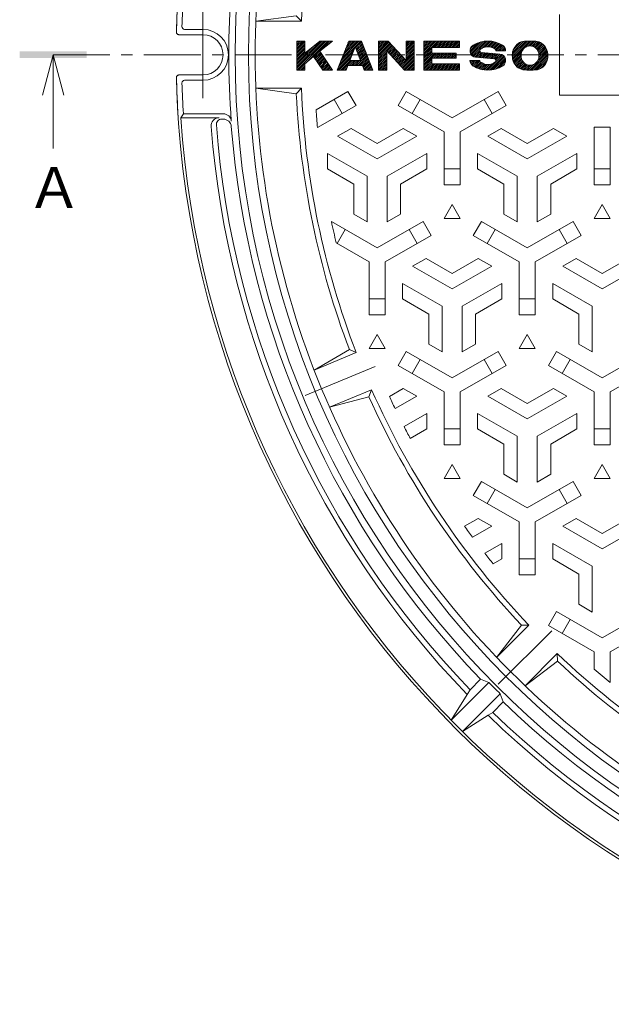
# Model space of a CAD drawing. Units: millimetres. Extents: x -856 to 950, y -679 to 677.
# Drawn here: x -856 to -635, y -69 to 298 of the extents above; entities that cross this region are included whole.
import ezdxf

# ---------------------------------------------------------------- set-up
doc = ezdxf.new("R2010")
doc.units = ezdxf.units.MM
doc.header["$LTSCALE"] = 5
doc.linetypes.add('JWW_CENTER1', pattern=[6.773333, 4.233333, -0.846667, 0.846667, -0.846667])
doc.linetypes.add('JWW_CENTER2', pattern=[13.546667, 11.006667, -0.846667, 0.846667, -0.846667])
for name, color, linetype in [('E-1', 7, 'Continuous'), ('E-2', 7, 'Continuous'), ('E-5', 7, 'Continuous')]:
    doc.layers.add(name, color=color, linetype=linetype)
doc.styles.add('ＭＳ ゴシック', font='txt', dxfattribs={"height": 1})

msp = doc.modelspace()

# ---------------------------------------------------------------- linework, layer by layer
at = {"layer": 'E-1', "color": 2, "linetype": 'JWW_CENTER2', "lineweight": 9}
msp.add_line((-787.84, 269.03), (-787.84, 301.42), dxfattribs=at)
at = {"layer": 'E-1', "color": 2, "linetype": 'Continuous', "lineweight": 9}
for p, q in [((-787.84, 294.73), (-794.69, 294.73)), ((-787.84, 292.73), (-796.76, 292.73)), ((-796.76, 277.73), (-787.84, 277.73)), ((-794.69, 275.73), (-787.84, 275.73)), ((-795.16, 263.23), (-796.06, 261.73)), ((-781.81, 261.73), (-796.06, 261.73)), ((-780.27, 263.23), (-795.16, 263.23)), ((-780.26, 261.23), (-780.84, 261.23)), ((-688.17, 48.38), (-684.28, 52.27)), ((-681.2, 51.11), (-684.28, 52.27)), ((-695.27, 37.04), (-681.2, 51.11)), ((-688.17, 48.38), (-689.24, 46.61)), ((-689.24, 46.61), (-695.27, 37.04)), ((-676.96, 46.87), (-691.03, 32.8)), ((-676.96, 46.87), (-675.8, 43.79)), ((-679.69, 39.9), (-675.8, 43.79)), ((-681.46, 38.83), (-691.03, 32.8)), ((-679.69, 39.9), (-681.46, 38.83))]:
    msp.add_line(p, q, dxfattribs=at)
for centre, radius, start, end in [((-442.84, 285.23), 355, 93.7956, 178.6257), ((-442.84, 285.23), 333, 0, 180), ((-442.84, 285.23), 328, 0, 180), ((-442.84, 285.23), 355, 176.2044, 178.6257), ((-442.84, 285.23), 335.35, 175.7627, 184.2373), ((-442.84, 285.23), 353, 176.4268, 178.2906), ((-794.69, 295.73), 1, 178.2906, 270), ((-787.84, 285.23), 9.5, 270, 90), ((-796.73, 293.72), 1.01, 178.7056, 193.6202), ((-796.72, 293.72), 1.03, 193.5427, 208.2511), ((-796.77, 293.69), 0.962, 208.1862, 223.8234), ((-796.78, 293.68), 0.951, 224.0669, 239.7653), ((-796.76, 293.73), 1, 239.6942, 254.6275), ((-796.76, 293.7), 0.973, 254.5501, 269.9036), ((-787.84, 285.23), 7.5, 270, 90), ((-442.84, 285.23), 333, 180, 0), ((-442.84, 285.23), 328, 180, 0), ((-796.73, 276.73), 1.01, 166.3799, 181.2924), ((-442.84, 285.23), 355, 181.3743, 266.2044), ((-442.84, 285.23), 355, 181.3743, 183.7956), ((-796.72, 276.73), 1.03, 151.7493, 166.4574), ((-796.77, 276.76), 0.962, 136.1756, 151.8142), ((-796.78, 276.77), 0.951, 120.2345, 135.932), ((-796.76, 276.73), 1, 105.3727, 120.3057), ((-796.76, 276.75), 0.973, 90.0964, 105.4501), ((-794.69, 274.73), 1, 90, 181.7094), ((-442.84, 285.23), 353, 181.7094, 183.5732), ((-442.84, 285.23), 354, 183.8063, 266.1937), ((-781.81, 258.73), 3, 90, 184.4702), ((-780.84, 259.23), 2, 90, 184.3987), ((-780.27, 260.23), 3, 4.2373, 90), ((-780.26, 258.23), 3, 4.575, 90), ((-442.84, 285.23), 343, 184.4702, 224.0812), ((-442.84, 285.23), 341, 184.3987, 223.9918), ((-442.84, 285.23), 335.5, 184.575, 223.9753), ((-442.84, 285.23), 334.1, 224.4855, 225.5145), ((-442.84, 285.23), 335.5, 226.0247, 265.425), ((-442.84, 285.23), 343, 225.9188, 265.5298), ((-442.84, 285.23), 341, 226.0082, 265.6013)]:
    msp.add_arc(centre, radius, start, end, dxfattribs=at)
at = {"layer": 'E-2', "color": 3, "linetype": 'Continuous', "lineweight": 9}
for p, q in [((-768.1, 297.73), (-753, 299.73)), ((-751.09, 297.73), (-768.1, 297.73)), ((-753, 299.73), (-751.09, 297.73)), ((-654.84, 300.23), (-654.84, 270.23)), ((-751.09, 272.73), (-768.1, 272.73)), ((-768.1, 272.73), (-753, 270.73)), ((-753, 270.73), (-751.09, 272.73)), ((-654.84, 270.23), (-598.84, 270.23)), ((-746.36, 167.63), (-733.21, 175.24)), ((-730.65, 174.13), (-746.36, 167.63)), ((-724.91, 160.27), (-740.62, 153.77)), ((-725.94, 157.68), (-740.62, 153.77)), ((-678.25, 60.43), (-669.01, 72.49)), ((-666.22, 72.45), (-678.25, 60.43)), ((-655.62, 61.85), (-667.64, 49.82)), ((-655.58, 59.06), (-667.64, 49.82))]:
    msp.add_line(p, q, dxfattribs=at)
at = {"layer": 'E-2', "color": 7, "linetype": 'Continuous', "lineweight": 9}
for p, q in [((-752.83, 279.49), (-752.83, 290.37)), ((-752.83, 290.37), (-749.81, 290.37)), ((-744.29, 290.37), (-749.81, 285.82)), ((-749.81, 290.37), (-749.81, 285.82)), ((-744.29, 290.37), (-739.53, 290.37)), ((-744.2, 286.53), (-739.53, 290.37)), ((-733.47, 290.37), (-737.71, 279.49)), ((-733.47, 290.37), (-728.64, 290.37)), ((-728.64, 290.37), (-724.4, 279.49)), ((-722.31, 290.37), (-718.68, 290.37)), ((-722.31, 279.49), (-722.31, 290.37)), ((-718.68, 290.37), (-712.03, 283.11)), ((-712.03, 290.37), (-712.03, 283.11)), ((-712.03, 290.37), (-709.01, 290.37)), ((-709.01, 290.37), (-709.01, 279.49)), ((-705.4, 290.37), (-692.1, 290.37)), ((-705.4, 279.49), (-705.4, 290.37)), ((-692.1, 290.37), (-692.1, 287.95)), ((-744.2, 286.53), (-739.53, 279.49)), ((-731.05, 288.25), (-733.05, 283.11)), ((-731.05, 288.25), (-729.06, 283.11)), ((-719.29, 286.74), (-712.64, 279.49)), ((-719.29, 286.74), (-719.29, 279.49)), ((-702.38, 287.95), (-702.38, 285.84)), ((-702.38, 287.95), (-692.1, 287.95)), ((-678.52, 286.74), (-674.89, 286.74)), ((-668.71, 286.64), (-668.83, 286.37)), ((-668.57, 286.9), (-668.71, 286.64)), ((-668.39, 287.17), (-668.57, 286.9)), ((-668.19, 287.43), (-668.39, 287.17)), ((-667.95, 287.68), (-668.19, 287.43)), ((-667.68, 287.9), (-667.95, 287.68)), ((-667.38, 288.11), (-667.68, 287.9)), ((-667.06, 288.28), (-667.38, 288.11)), ((-666.71, 288.41), (-667.06, 288.28)), ((-666.35, 288.5), (-666.71, 288.41)), ((-665.97, 288.55), (-666.35, 288.5)), ((-665.59, 288.55), (-665.97, 288.55)), ((-665.21, 288.5), (-665.59, 288.55)), ((-664.85, 288.41), (-665.21, 288.5)), ((-664.5, 288.28), (-664.85, 288.41)), ((-664.18, 288.11), (-664.5, 288.28)), ((-663.88, 287.9), (-664.18, 288.11)), ((-663.61, 287.68), (-663.88, 287.9)), ((-663.37, 287.43), (-663.61, 287.68)), ((-663.17, 287.17), (-663.37, 287.43)), ((-662.99, 286.9), (-663.17, 287.17)), ((-662.85, 286.64), (-662.99, 286.9)), ((-662.73, 286.37), (-662.85, 286.64)), ((-749.81, 281.9), (-746.55, 284.59)), ((-746.55, 284.59), (-743.16, 279.49)), ((-733.05, 283.11), (-729.06, 283.11)), ((-702.38, 285.84), (-693.31, 285.84)), ((-702.38, 284.02), (-693.31, 284.02)), ((-702.38, 284.02), (-702.38, 281.9)), ((-693.31, 285.84), (-693.31, 284.02)), ((-688.2, 283.11), (-684.57, 283.11)), ((-685.99, 284.33), (-679.07, 283.72)), ((-684.02, 286.14), (-677.1, 285.52)), ((-669.1, 285.14), (-669.11, 284.93)), ((-669.11, 284.93), (-669.1, 284.71)), ((-669.08, 285.37), (-669.1, 285.14)), ((-669.1, 284.71), (-669.08, 284.49)), ((-669.05, 285.6), (-669.08, 285.37)), ((-669.08, 284.49), (-669.05, 284.25)), ((-669, 285.85), (-669.05, 285.6)), ((-669.05, 284.25), (-669, 284.01)), ((-668.93, 286.1), (-669, 285.85)), ((-669, 284.01), (-668.93, 283.75)), ((-668.83, 286.37), (-668.93, 286.1)), ((-668.93, 283.75), (-668.83, 283.49)), ((-668.83, 283.49), (-668.71, 283.22)), ((-668.71, 283.22), (-668.57, 282.95)), ((-668.57, 282.95), (-668.39, 282.69)), ((-663.17, 282.69), (-662.99, 282.95)), ((-662.99, 282.95), (-662.85, 283.22)), ((-662.85, 283.22), (-662.73, 283.49)), ((-662.63, 286.1), (-662.73, 286.37)), ((-662.73, 283.49), (-662.63, 283.75)), ((-662.56, 285.85), (-662.63, 286.1)), ((-662.63, 283.75), (-662.56, 284.01)), ((-662.51, 285.6), (-662.56, 285.85)), ((-662.56, 284.01), (-662.51, 284.25)), ((-662.48, 285.37), (-662.51, 285.6)), ((-662.51, 284.25), (-662.48, 284.49)), ((-662.46, 285.14), (-662.48, 285.37)), ((-662.48, 284.49), (-662.46, 284.71)), ((-662.45, 284.93), (-662.46, 285.14)), ((-662.46, 284.71), (-662.45, 284.93)), ((-749.81, 279.49), (-752.83, 279.49)), ((-749.81, 281.9), (-749.81, 279.49)), ((-739.53, 279.49), (-743.16, 279.49)), ((-734.46, 279.49), (-737.71, 279.49)), ((-733.76, 281.3), (-734.46, 279.49)), ((-733.76, 281.3), (-728.35, 281.3)), ((-728.35, 281.3), (-727.65, 279.49)), ((-724.4, 279.49), (-727.65, 279.49)), ((-719.29, 279.49), (-722.31, 279.49)), ((-709.01, 279.49), (-712.64, 279.49)), ((-692.1, 279.49), (-705.4, 279.49)), ((-702.38, 281.9), (-692.1, 281.9)), ((-692.1, 281.9), (-692.1, 279.49)), ((-668.39, 282.69), (-668.19, 282.43)), ((-668.19, 282.43), (-667.95, 282.18)), ((-667.95, 282.18), (-667.68, 281.95)), ((-667.68, 281.95), (-667.38, 281.75)), ((-667.38, 281.75), (-667.06, 281.58)), ((-667.06, 281.58), (-666.71, 281.45)), ((-666.71, 281.45), (-666.35, 281.35)), ((-666.35, 281.35), (-665.97, 281.31)), ((-665.97, 281.31), (-665.59, 281.31)), ((-665.59, 281.31), (-665.21, 281.35)), ((-665.21, 281.35), (-664.85, 281.45)), ((-664.85, 281.45), (-664.5, 281.58)), ((-664.5, 281.58), (-664.18, 281.75)), ((-664.18, 281.75), (-663.88, 281.95)), ((-663.88, 281.95), (-663.61, 282.18)), ((-663.61, 282.18), (-663.37, 282.43)), ((-663.37, 282.43), (-663.17, 282.69))]:
    msp.add_line(p, q, dxfattribs=at)
at = {"layer": 'E-2', "color": 3, "linetype": 'Continuous', "lineweight": 0}
for p, q in [((-752.83, 279.51), (-741.98, 290.37)), ((-752.83, 280.2), (-742.66, 290.37)), ((-752.83, 280.88), (-743.35, 290.37)), ((-752.83, 281.57), (-744.03, 290.37)), ((-752.83, 287.73), (-750.19, 290.37)), ((-752.83, 288.41), (-750.87, 290.37)), ((-752.83, 289.09), (-751.56, 290.37)), ((-752.83, 289.78), (-752.24, 290.37)), ((-749.5, 282.16), (-741.29, 290.37)), ((-746.48, 284.5), (-740.61, 290.37)), ((-741.75, 288.55), (-739.92, 290.37)), ((-736.34, 283), (-728.97, 290.37)), ((-735.9, 284.12), (-729.66, 290.37)), ((-735.47, 285.24), (-730.34, 290.37)), ((-735.03, 286.36), (-731.02, 290.37)), ((-734.6, 287.48), (-731.71, 290.37)), ((-734.16, 288.6), (-732.39, 290.37)), ((-733.72, 289.72), (-733.08, 290.37)), ((-722.31, 286.76), (-718.7, 290.37)), ((-722.31, 287.45), (-719.39, 290.37)), ((-722.31, 288.13), (-720.07, 290.37)), ((-722.31, 288.82), (-720.76, 290.37)), ((-722.31, 289.5), (-721.44, 290.37)), ((-722.31, 290.19), (-722.13, 290.37)), ((-712.03, 287.46), (-709.12, 290.37)), ((-712.03, 288.15), (-709.81, 290.37)), ((-712.03, 288.83), (-710.49, 290.37)), ((-712.03, 289.51), (-711.17, 290.37)), ((-712.03, 290.2), (-711.86, 290.37)), ((-705.4, 285.19), (-700.22, 290.37)), ((-705.4, 285.88), (-700.91, 290.37)), ((-705.4, 286.56), (-701.59, 290.37)), ((-705.4, 287.24), (-702.28, 290.37)), ((-705.4, 287.93), (-702.96, 290.37)), ((-705.4, 288.61), (-703.65, 290.37)), ((-705.4, 289.3), (-704.33, 290.37)), ((-705.4, 289.98), (-705.01, 290.37)), ((-701.96, 287.95), (-699.54, 290.37)), ((-701.27, 287.95), (-698.85, 290.37)), ((-700.59, 287.95), (-698.17, 290.37)), ((-699.9, 287.95), (-697.48, 290.37)), ((-699.22, 287.95), (-696.8, 290.37)), ((-698.53, 287.95), (-696.12, 290.37)), ((-697.85, 287.95), (-695.43, 290.37)), ((-697.17, 287.95), (-694.75, 290.37)), ((-696.48, 287.95), (-694.06, 290.37)), ((-695.8, 287.95), (-693.38, 290.37)), ((-695.11, 287.95), (-692.69, 290.37)), ((-694.43, 287.95), (-692.1, 290.28)), ((-687.9, 285.58), (-683.25, 290.23)), ((-687.62, 285.18), (-682.47, 290.33)), ((-687.27, 284.84), (-681.74, 290.37)), ((-683.84, 287.59), (-681.07, 290.36)), ((-682.63, 288.11), (-680.43, 290.31)), ((-681.81, 288.25), (-679.83, 290.23)), ((-672.42, 284.63), (-666.7, 290.35)), ((-672.42, 285.32), (-667.42, 290.31)), ((-672.36, 284.01), (-666, 290.37)), ((-672.32, 286.11), (-668.18, 290.24)), ((-672.25, 283.44), (-665.32, 290.37)), ((-666.55, 288.45), (-664.66, 290.34)), ((-665.77, 288.55), (-664.01, 290.31)), ((-665.15, 288.49), (-663.39, 290.24)), ((-752.83, 287.04), (-749.81, 290.06)), ((-752.83, 286.36), (-749.81, 289.38)), ((-752.83, 285.67), (-749.81, 288.7)), ((-752.83, 282.25), (-746.7, 288.38)), ((-752.83, 284.99), (-749.81, 288.01)), ((-752.83, 284.3), (-749.81, 287.33)), ((-752.83, 283.62), (-749.81, 286.64)), ((-736.77, 281.88), (-731.46, 287.19)), ((-730.87, 287.78), (-728.54, 290.12)), ((-730.68, 287.29), (-728.35, 289.63)), ((-730.49, 286.8), (-728.15, 289.13)), ((-730.3, 286.3), (-727.96, 288.64)), ((-730.11, 285.81), (-727.77, 288.15)), ((-729.92, 285.32), (-727.58, 287.65)), ((-729.72, 284.83), (-727.39, 287.16)), ((-729.53, 284.33), (-727.2, 286.67)), ((-722.31, 286.08), (-718.37, 290.02)), ((-722.31, 285.39), (-718.04, 289.67)), ((-722.31, 284.71), (-717.71, 289.31)), ((-722.31, 284.03), (-717.38, 288.95)), ((-719.11, 286.55), (-717.06, 288.6)), ((-718.78, 286.19), (-716.73, 288.24)), ((-718.45, 285.83), (-716.4, 287.88)), ((-718.12, 285.47), (-716.07, 287.52)), ((-717.8, 285.12), (-715.75, 287.17)), ((-717.47, 284.76), (-715.42, 286.81)), ((-712.03, 286.78), (-709.01, 289.8)), ((-712.03, 286.09), (-709.01, 289.12)), ((-712.03, 285.41), (-709.01, 288.43)), ((-712.03, 284.72), (-709.01, 287.75)), ((-712.03, 284.04), (-709.01, 287.06)), ((-705.4, 284.51), (-702.38, 287.53)), ((-705.4, 283.82), (-702.38, 286.84)), ((-693.74, 287.95), (-692.1, 289.6)), ((-693.06, 287.95), (-692.1, 288.91)), ((-692.37, 287.95), (-692.1, 288.23)), ((-688.19, 286.66), (-685.11, 289.74)), ((-688.1, 286.07), (-684.12, 290.05)), ((-688.09, 287.44), (-686.32, 289.21)), ((-686.85, 284.58), (-684.55, 286.87)), ((-681.14, 288.23), (-679.26, 290.12)), ((-680.55, 288.14), (-678.71, 289.98)), ((-680.03, 287.98), (-678.19, 289.82)), ((-679.56, 287.76), (-677.69, 289.63)), ((-679.13, 287.51), (-677.21, 289.43)), ((-678.74, 287.21), (-676.75, 289.2)), ((-678.52, 286.75), (-676.31, 288.96)), ((-677.84, 286.74), (-675.89, 288.7)), ((-677.16, 286.74), (-675.53, 288.37)), ((-676.47, 286.74), (-675.23, 287.98)), ((-675.79, 286.74), (-675.02, 287.51)), ((-675.1, 286.74), (-674.9, 286.94)), ((-672.04, 287.07), (-669.09, 290.02)), ((-664.62, 288.32), (-662.82, 290.13)), ((-664.16, 288.1), (-662.31, 289.96)), ((-663.77, 287.81), (-661.84, 289.74)), ((-663.42, 287.48), (-661.41, 289.49)), ((-663.12, 287.09), (-661.01, 289.19)), ((-662.86, 286.66), (-660.66, 288.87)), ((-662.82, 283.28), (-659.4, 286.71)), ((-662.66, 286.18), (-660.33, 288.51)), ((-662.52, 285.64), (-660.04, 288.11)), ((-662.51, 284.28), (-659.58, 287.21)), ((-662.46, 285.01), (-659.79, 287.68)), ((-752.83, 282.93), (-749.81, 285.96)), ((-746.21, 284.08), (-744.03, 286.27)), ((-745.94, 283.67), (-743.75, 285.85)), ((-745.66, 283.26), (-743.48, 285.44)), ((-745.39, 282.85), (-743.21, 285.03)), ((-745.12, 282.44), (-742.94, 284.62)), ((-744.84, 282.03), (-742.66, 284.21)), ((-744.57, 281.62), (-742.39, 283.8)), ((-744.3, 281.2), (-742.12, 283.38)), ((-744.03, 280.79), (-741.84, 282.97)), ((-737.64, 279.64), (-732.34, 284.95)), ((-737.21, 280.76), (-731.9, 286.07)), ((-737.12, 279.49), (-732.77, 283.83)), ((-736.43, 279.49), (-732.8, 283.11)), ((-735.75, 279.49), (-732.12, 283.11)), ((-733.25, 281.3), (-731.44, 283.11)), ((-732.57, 281.3), (-730.75, 283.11)), ((-731.88, 281.3), (-730.07, 283.11)), ((-731.2, 281.3), (-729.38, 283.11)), ((-730.51, 281.3), (-726.62, 285.19)), ((-729.83, 281.3), (-726.43, 284.7)), ((-729.34, 283.84), (-727, 286.18)), ((-729.15, 283.35), (-726.81, 285.68)), ((-729.14, 281.3), (-726.24, 284.21)), ((-728.46, 281.3), (-726.05, 283.71)), ((-728.19, 280.88), (-725.85, 283.22)), ((-722.31, 283.34), (-719.29, 286.36)), ((-722.31, 282.66), (-719.29, 285.68)), ((-722.31, 281.97), (-719.29, 285)), ((-722.31, 281.29), (-719.29, 284.31)), ((-722.31, 280.6), (-719.29, 283.63)), ((-722.31, 279.92), (-719.29, 282.94)), ((-717.14, 284.4), (-715.09, 286.45)), ((-716.81, 284.05), (-714.76, 286.1)), ((-716.49, 283.69), (-714.44, 285.74)), ((-716.16, 283.33), (-714.11, 285.38)), ((-715.83, 282.97), (-713.78, 285.02)), ((-715.51, 282.62), (-713.45, 284.67)), ((-715.18, 282.26), (-713.13, 284.31)), ((-714.85, 281.9), (-712.8, 283.95)), ((-714.52, 281.55), (-712.47, 283.6)), ((-714.2, 281.19), (-712.15, 283.24)), ((-713.87, 280.83), (-709.01, 285.69)), ((-713.54, 280.47), (-709.01, 285.01)), ((-713.21, 280.12), (-709.01, 284.32)), ((-712.89, 279.76), (-709.01, 283.64)), ((-712.48, 279.49), (-709.01, 282.95)), ((-712.03, 283.35), (-709.01, 286.38)), ((-705.4, 283.14), (-702.38, 286.16)), ((-705.4, 281.08), (-700.65, 285.84)), ((-705.4, 281.77), (-701.34, 285.84)), ((-705.4, 282.45), (-702.02, 285.84)), ((-705.4, 280.4), (-702.38, 283.42)), ((-701.78, 284.02), (-699.97, 285.84)), ((-701.1, 284.02), (-699.28, 285.84)), ((-700.41, 284.02), (-698.6, 285.84)), ((-699.73, 284.02), (-697.91, 285.84)), ((-699.04, 284.02), (-697.23, 285.84)), ((-698.36, 284.02), (-696.54, 285.84)), ((-697.67, 284.02), (-695.86, 285.84)), ((-696.99, 284.02), (-695.18, 285.84)), ((-696.3, 284.02), (-694.49, 285.84)), ((-695.62, 284.02), (-693.81, 285.84)), ((-694.94, 284.02), (-693.31, 285.65)), ((-694.25, 284.02), (-693.31, 284.96)), ((-693.57, 284.02), (-693.31, 284.28)), ((-688.14, 282.6), (-687.63, 283.11)), ((-687.97, 282.09), (-686.94, 283.11)), ((-687.71, 281.66), (-686.26, 283.11)), ((-687.38, 281.31), (-685.58, 283.11)), ((-686.99, 281.02), (-684.89, 283.11)), ((-686.35, 284.39), (-684.41, 286.33)), ((-685.75, 284.31), (-683.93, 286.13)), ((-685.12, 284.26), (-683.3, 286.08)), ((-684.49, 284.2), (-682.67, 286.02)), ((-683.86, 284.14), (-682.04, 285.96)), ((-683.23, 284.09), (-681.41, 285.91)), ((-682.61, 284.03), (-680.78, 285.85)), ((-681.98, 283.98), (-680.16, 285.8)), ((-681.67, 279.49), (-676.01, 285.15)), ((-681.35, 283.92), (-679.53, 285.74)), ((-680.97, 279.5), (-675.63, 284.85)), ((-680.72, 283.86), (-678.9, 285.68)), ((-680.22, 279.57), (-675.31, 284.48)), ((-680.09, 283.81), (-678.27, 285.63)), ((-679.46, 283.75), (-677.64, 285.57)), ((-679.4, 279.71), (-675.07, 284.03)), ((-678.87, 283.66), (-677.01, 285.51)), ((-678.55, 283.3), (-676.47, 285.38)), ((-678.47, 279.95), (-674.92, 283.5)), ((-672.09, 282.91), (-668.94, 286.06)), ((-671.89, 282.43), (-669.09, 285.22)), ((-671.66, 281.97), (-669.09, 284.55)), ((-671.39, 281.56), (-668.98, 283.96)), ((-671.08, 281.18), (-668.81, 283.45)), ((-670.74, 280.83), (-668.59, 282.99)), ((-665.93, 279.49), (-659.26, 286.16)), ((-665.24, 279.49), (-659.16, 285.57)), ((-664.53, 279.52), (-659.13, 284.92)), ((-663.8, 279.57), (-659.17, 284.19)), ((-662.99, 279.69), (-659.34, 283.34)), ((-752.18, 279.49), (-749.81, 281.85)), ((-751.49, 279.49), (-749.81, 281.17)), ((-750.81, 279.49), (-749.81, 280.48)), ((-750.12, 279.49), (-749.81, 279.8)), ((-743.75, 280.38), (-741.57, 282.56)), ((-743.48, 279.97), (-741.3, 282.15)), ((-743.21, 279.56), (-741.03, 281.74)), ((-742.59, 279.49), (-740.75, 281.33)), ((-741.91, 279.49), (-740.48, 280.92)), ((-741.22, 279.49), (-740.21, 280.5)), ((-740.54, 279.49), (-739.93, 280.09)), ((-739.86, 279.49), (-739.66, 279.68)), ((-735.06, 279.49), (-734.08, 280.47)), ((-728, 280.39), (-725.66, 282.73)), ((-727.81, 279.9), (-725.47, 282.23)), ((-727.53, 279.49), (-725.28, 281.74)), ((-726.85, 279.49), (-725.09, 281.25)), ((-726.17, 279.49), (-724.9, 280.76)), ((-725.48, 279.49), (-724.7, 280.26)), ((-724.8, 279.49), (-724.51, 279.77)), ((-722.06, 279.49), (-719.29, 282.26)), ((-721.37, 279.49), (-719.29, 281.57)), ((-720.69, 279.49), (-719.29, 280.89)), ((-720.01, 279.49), (-719.29, 280.2)), ((-719.32, 279.49), (-719.29, 279.52)), ((-711.79, 279.49), (-709.01, 282.27)), ((-711.11, 279.49), (-709.01, 281.59)), ((-710.42, 279.49), (-709.01, 280.9)), ((-709.74, 279.49), (-709.01, 280.22)), ((-709.05, 279.49), (-709.01, 279.53)), ((-705.4, 279.71), (-702.38, 282.74)), ((-704.95, 279.49), (-702.38, 282.05)), ((-704.26, 279.49), (-701.84, 281.9)), ((-703.58, 279.49), (-701.16, 281.9)), ((-702.89, 279.49), (-700.47, 281.9)), ((-702.21, 279.49), (-699.79, 281.9)), ((-701.52, 279.49), (-699.11, 281.9)), ((-700.84, 279.49), (-698.42, 281.9)), ((-700.16, 279.49), (-697.74, 281.9)), ((-699.47, 279.49), (-697.05, 281.9)), ((-698.79, 279.49), (-696.37, 281.9)), ((-698.1, 279.49), (-695.68, 281.9)), ((-697.42, 279.49), (-695, 281.9)), ((-696.73, 279.49), (-694.31, 281.9)), ((-696.05, 279.49), (-693.63, 281.9)), ((-695.36, 279.49), (-692.95, 281.9)), ((-694.68, 279.49), (-692.26, 281.9)), ((-694, 279.49), (-692.1, 281.38)), ((-693.31, 279.49), (-692.1, 280.7)), ((-692.63, 279.49), (-692.1, 280.01)), ((-686.55, 280.77), (-684.49, 282.83)), ((-686.1, 280.53), (-684.15, 282.49)), ((-685.63, 280.32), (-683.74, 282.21)), ((-685.14, 280.13), (-683.29, 281.98)), ((-684.63, 279.95), (-682.79, 281.79)), ((-684.1, 279.8), (-682.24, 281.66)), ((-683.54, 279.68), (-681.61, 281.6)), ((-682.95, 279.58), (-680.87, 281.66)), ((-682.33, 279.52), (-679.92, 281.92)), ((-677.39, 280.35), (-674.91, 282.83)), ((-675.91, 281.14), (-675.34, 281.71)), ((-670.37, 280.52), (-668.31, 282.58)), ((-669.96, 280.25), (-667.99, 282.22)), ((-669.51, 280.01), (-667.62, 281.91)), ((-669.02, 279.82), (-667.19, 281.65)), ((-668.49, 279.67), (-666.71, 281.44)), ((-667.89, 279.58), (-666.14, 281.33)), ((-667.26, 279.53), (-665.46, 281.32)), ((-666.6, 279.5), (-664.54, 281.57)), ((-661.92, 280.07), (-659.76, 282.23)), ((-745.65, 264.69), (-733.72, 271.58)), ((-738.92, 268.58), (-735.92, 263.38)), ((-733.72, 271.58), (-730.72, 266.38)), ((-714.96, 266.38), (-711.96, 271.58)), ((-694.84, 261.69), (-711.96, 271.58)), ((-709.77, 263.38), (-706.77, 268.58)), ((-694.84, 261.69), (-677.72, 271.58)), ((-682.92, 268.58), (-679.92, 263.38)), ((-677.72, 271.58), (-674.72, 266.38)), ((-745.13, 258.07), (-730.72, 266.38)), ((-697.84, 256.5), (-714.96, 266.38)), ((-691.84, 256.5), (-674.72, 266.38)), ((-737.59, 254.91), (-732.59, 257.8)), ((-732.59, 257.8), (-722.84, 252.17)), ((-713.09, 257.8), (-722.84, 252.17)), ((-708.09, 254.91), (-713.09, 257.8)), ((-681.59, 254.91), (-676.59, 257.8)), ((-676.59, 257.8), (-666.84, 252.17)), ((-657.09, 257.8), (-666.84, 252.17)), ((-652.09, 254.91), (-657.09, 257.8)), ((-641.84, 258.23), (-641.84, 236.73)), ((-641.84, 258.23), (-635.84, 258.23)), ((-635.84, 258.23), (-635.84, 236.73)), ((-737.59, 254.91), (-722.84, 246.39)), ((-708.09, 254.91), (-722.84, 246.39)), ((-697.84, 256.5), (-697.84, 236.73)), ((-691.84, 256.5), (-691.84, 236.73)), ((-681.59, 254.91), (-666.84, 246.39)), ((-652.09, 254.91), (-666.84, 246.39)), ((-741.34, 248.41), (-741.34, 242.64)), ((-741.34, 248.41), (-726.59, 239.9)), ((-704.34, 248.41), (-719.09, 239.9)), ((-704.34, 248.41), (-704.34, 242.64)), ((-685.34, 248.41), (-685.34, 242.64)), ((-685.34, 248.41), (-670.59, 239.9)), ((-648.34, 248.41), (-663.09, 239.9)), ((-648.34, 248.41), (-648.34, 242.64)), ((-741.34, 242.64), (-731.59, 237.01)), ((-704.34, 242.64), (-714.09, 237.01)), ((-691.84, 242.73), (-697.84, 242.73)), ((-685.34, 242.64), (-675.59, 237.01)), ((-648.34, 242.64), (-658.09, 237.01)), ((-635.84, 242.73), (-641.84, 242.73)), ((-726.59, 222.86), (-726.59, 239.9)), ((-719.09, 222.86), (-719.09, 239.9)), ((-670.59, 222.86), (-670.59, 239.9)), ((-663.09, 222.86), (-663.09, 239.9)), ((-731.59, 225.75), (-731.59, 237.01)), ((-714.09, 225.75), (-714.09, 237.01)), ((-691.84, 236.73), (-697.84, 236.73)), ((-675.59, 225.75), (-675.59, 237.01)), ((-658.09, 225.75), (-658.09, 237.01)), ((-635.84, 236.73), (-641.84, 236.73)), ((-697.84, 224.16), (-694.84, 229.36)), ((-694.84, 229.36), (-691.84, 224.16)), ((-641.84, 224.16), (-638.84, 229.36)), ((-638.84, 229.36), (-635.84, 224.16)), ((-726.59, 222.86), (-731.59, 225.75)), ((-719.09, 222.86), (-714.09, 225.75)), ((-691.84, 224.16), (-697.84, 224.16)), ((-670.59, 222.86), (-675.59, 225.75)), ((-663.09, 222.86), (-658.09, 225.75)), ((-635.84, 224.16), (-641.84, 224.16)), ((-722.84, 213.19), (-739.9, 223.04)), ((-722.84, 213.19), (-705.72, 223.08)), ((-702.72, 217.88), (-705.72, 223.08)), ((-683.96, 223.08), (-686.96, 217.88)), ((-666.84, 213.19), (-683.96, 223.08)), ((-666.84, 213.19), (-649.72, 223.08)), ((-646.72, 217.88), (-649.72, 223.08)), ((-737.77, 214.88), (-734.77, 220.08)), ((-719.84, 208), (-702.72, 217.88)), ((-710.92, 220.08), (-707.92, 214.88)), ((-669.84, 208), (-686.96, 217.88)), ((-681.77, 214.88), (-678.77, 220.08)), ((-663.84, 208), (-646.72, 217.88)), ((-654.92, 220.08), (-651.92, 214.88)), ((-725.84, 208), (-738.13, 215.09)), ((-725.84, 208), (-725.84, 188.23)), ((-719.84, 208), (-719.84, 188.23)), ((-709.59, 206.41), (-704.59, 209.3)), ((-709.59, 206.41), (-694.84, 197.89)), ((-704.59, 209.3), (-694.84, 203.67)), ((-685.09, 209.3), (-694.84, 203.67)), ((-680.09, 206.41), (-694.84, 197.89)), ((-680.09, 206.41), (-685.09, 209.3)), ((-669.84, 208), (-669.84, 188.23)), ((-663.84, 208), (-663.84, 188.23)), ((-653.59, 206.41), (-648.59, 209.3)), ((-653.59, 206.41), (-638.84, 197.89)), ((-648.59, 209.3), (-638.84, 203.67)), ((-629.09, 209.3), (-638.84, 203.67)), ((-624.09, 206.41), (-638.84, 197.89)), ((-713.34, 199.91), (-713.34, 194.14)), ((-713.34, 199.91), (-698.59, 191.4)), ((-676.34, 199.91), (-691.09, 191.4)), ((-676.34, 199.91), (-676.34, 194.14)), ((-657.34, 199.91), (-657.34, 194.14)), ((-657.34, 199.91), (-642.59, 191.4)), ((-719.84, 194.23), (-725.84, 194.23)), ((-713.34, 194.14), (-703.59, 188.51)), ((-698.59, 174.36), (-698.59, 191.4)), ((-691.09, 174.36), (-691.09, 191.4)), ((-676.34, 194.14), (-686.09, 188.51)), ((-663.84, 194.23), (-669.84, 194.23)), ((-657.34, 194.14), (-647.59, 188.51)), ((-642.59, 174.36), (-642.59, 191.4)), ((-725.84, 188.23), (-719.84, 188.23)), ((-703.59, 177.25), (-703.59, 188.51)), ((-686.09, 177.25), (-686.09, 188.51)), ((-669.84, 188.23), (-663.84, 188.23)), ((-647.59, 177.25), (-647.59, 188.51)), ((-725.84, 175.66), (-722.84, 180.86)), ((-722.84, 180.86), (-719.84, 175.66)), ((-669.84, 175.66), (-666.84, 180.86)), ((-666.84, 180.86), (-663.84, 175.66)), ((-698.59, 174.36), (-703.59, 177.25)), ((-691.09, 174.36), (-686.09, 177.25)), ((-642.59, 174.36), (-647.59, 177.25)), ((-730.65, 174.13), (-733.21, 175.24)), ((-719.84, 175.66), (-725.84, 175.66)), ((-714.96, 169.38), (-711.96, 174.58)), ((-694.84, 164.69), (-711.96, 174.58)), ((-694.84, 164.69), (-677.72, 174.58)), ((-677.72, 174.58), (-674.72, 169.38)), ((-663.84, 175.66), (-669.84, 175.66)), ((-658.96, 169.38), (-655.96, 174.58)), ((-638.84, 164.69), (-655.96, 174.58)), ((-638.84, 164.69), (-621.72, 174.58)), ((-697.84, 159.5), (-714.96, 169.38)), ((-709.77, 166.38), (-706.77, 171.58)), ((-691.84, 159.5), (-674.72, 169.38)), ((-682.92, 171.58), (-679.92, 166.38)), ((-641.84, 159.5), (-658.96, 169.38)), ((-653.77, 166.38), (-650.77, 171.58)), ((-635.84, 159.5), (-618.72, 169.38)), ((-724.91, 160.27), (-725.94, 157.68)), ((-713.09, 160.8), (-718.29, 157.79)), ((-708.09, 157.91), (-713.09, 160.8)), ((-697.84, 159.5), (-697.84, 139.73)), ((-691.84, 159.5), (-691.84, 139.73)), ((-681.59, 157.91), (-676.59, 160.8)), ((-676.59, 160.8), (-666.84, 155.17)), ((-657.09, 160.8), (-666.84, 155.17)), ((-652.09, 157.91), (-657.09, 160.8)), ((-641.84, 159.5), (-641.84, 139.73)), ((-635.84, 159.5), (-635.84, 139.73)), ((-708.09, 157.91), (-716.15, 153.26)), ((-681.59, 157.91), (-666.84, 149.39)), ((-652.09, 157.91), (-666.84, 149.39)), ((-704.34, 151.41), (-712.8, 146.53)), ((-704.34, 151.41), (-704.34, 145.64)), ((-685.34, 151.41), (-685.34, 145.64)), ((-685.34, 151.41), (-670.59, 142.9)), ((-648.34, 151.41), (-663.09, 142.9)), ((-648.34, 151.41), (-648.34, 145.64)), ((-704.34, 145.64), (-710.48, 142.1)), ((-691.84, 145.73), (-697.84, 145.73)), ((-685.34, 145.64), (-675.59, 140.01)), ((-648.34, 145.64), (-658.09, 140.01)), ((-635.84, 145.73), (-641.84, 145.73)), ((-691.84, 139.73), (-697.84, 139.73)), ((-675.59, 128.75), (-675.59, 140.01)), ((-670.59, 125.86), (-670.59, 142.9)), ((-663.09, 125.86), (-663.09, 142.9)), ((-658.09, 128.75), (-658.09, 140.01)), ((-635.84, 139.73), (-641.84, 139.73)), ((-697.84, 127.16), (-694.84, 132.36)), ((-694.84, 132.36), (-691.84, 127.16)), ((-641.84, 127.16), (-638.84, 132.36)), ((-638.84, 132.36), (-635.84, 127.16)), ((-670.59, 125.86), (-675.59, 128.75)), ((-663.09, 125.86), (-658.09, 128.75)), ((-691.84, 127.16), (-697.84, 127.16)), ((-683.96, 126.08), (-686.96, 120.88)), ((-666.84, 116.19), (-683.96, 126.08)), ((-666.84, 116.19), (-649.72, 126.08)), ((-646.72, 120.88), (-649.72, 126.08)), ((-635.84, 127.16), (-641.84, 127.16)), ((-681.77, 117.88), (-678.77, 123.08)), ((-654.92, 123.08), (-651.92, 117.88)), ((-669.84, 111), (-686.96, 120.88)), ((-663.84, 111), (-646.72, 120.88)), ((-685.09, 112.3), (-690.19, 109.35)), ((-680.09, 109.41), (-685.09, 112.3)), ((-669.84, 111), (-669.84, 91.23)), ((-663.84, 111), (-663.84, 91.23)), ((-653.59, 109.41), (-648.59, 112.3)), ((-648.59, 112.3), (-638.84, 106.67)), ((-629.09, 112.3), (-638.84, 106.67)), ((-680.09, 109.41), (-687.24, 105.28)), ((-653.59, 109.41), (-638.84, 100.89)), ((-624.09, 109.41), (-638.84, 100.89)), ((-676.34, 102.91), (-682.69, 99.25)), ((-676.34, 102.91), (-676.34, 97.14)), ((-657.34, 102.91), (-657.34, 97.14)), ((-657.34, 102.91), (-642.59, 94.4)), ((-676.34, 97.14), (-679.56, 95.28)), ((-663.84, 97.23), (-669.84, 97.23)), ((-657.34, 97.14), (-647.59, 91.51)), ((-642.59, 77.36), (-642.59, 94.4)), ((-669.84, 91.23), (-663.84, 91.23)), ((-647.59, 80.25), (-647.59, 91.51)), ((-658.96, 72.38), (-655.96, 77.58)), ((-638.84, 67.69), (-655.96, 77.58)), ((-642.59, 77.36), (-647.59, 80.25)), ((-638.84, 67.69), (-621.72, 77.58)), ((-653.77, 69.38), (-650.77, 74.58)), ((-666.22, 72.45), (-669.01, 72.49)), ((-641.84, 62.5), (-658.96, 72.38)), ((-635.84, 62.5), (-618.72, 72.38)), ((-641.84, 62.5), (-641.84, 56.07)), ((-635.84, 62.5), (-635.84, 51)), ((-655.62, 61.85), (-655.58, 59.06))]:
    msp.add_line(p, q, dxfattribs=at)
at = {"layer": 'E-2', "color": 3, "linetype": 'JWW_CENTER1', "lineweight": 9}
msp.add_line((-843.72, 285.23), (-41.96, 285.23), dxfattribs=at)
at = {"layer": 'E-2', "color": 7, "linetype": 'JWW_CENTER2', "lineweight": 9}
for p, q in [((-749.69, 158.13), (-723.58, 168.94)), ((-677.69, 50.38), (-657.71, 70.36))]:
    msp.add_line(p, q, dxfattribs=at)
at = {"layer": 'E-2', "color": 3, "linetype": 'Continuous', "lineweight": 0}
for radius, start, end in [(325.5, 157.5, 180), (325.5, 180, 202.5), (303.5, 183.8794, 185.1343), (303.5, 191.8228, 193.3615), (325.5, 202.5, 225), (303.5, 204.8269, 205.774), (303.5, 207.1926, 208.1373), (303.5, 215.4143, 216.3632), (303.5, 217.79, 218.7438), (303.5, 229.0285, 230.5122), (325.5, 225, 247.5)]:
    msp.add_arc((-442.84, 285.23), radius, start, end, dxfattribs=at)
at = {"layer": 'E-2', "color": 3, "linetype": 'Continuous', "lineweight": 9}
for radius, start, end in [(308.5, 158.8931, 177.6778), (308.5, 182.3222, 201.1069), (310.5, 182.6766, 200.7467), (308.5, 203.8931, 223.6069), (310.5, 204.2533, 223.2467), (308.5, 226.3931, 246.1069), (310.5, 226.7533, 245.7467)]:
    msp.add_arc((-442.84, 285.23), radius, start, end, dxfattribs=at)
at = {"layer": 'E-2', "color": 7, "linetype": 'Continuous', "lineweight": 9}
for centre, radius, start, end in [((-681.54, 279.94), 10.43, 58.1092, 121.8908), ((-667.47, 285.46), 4.84, 95.0148, 153.9755), ((-665.78, 266.18), 24.19, 84.9852, 95.0148), ((-664.09, 285.46), 4.84, 26.0245, 84.9852), ((-685.78, 286.74), 2.42, 121.8908, 264.9079), ((-683.96, 286.74), 0.605, 131.1121, 264.9079), ((-681.54, 283.97), 4.28, 48.8879, 131.1121), ((-679.13, 286.74), 0.605, 0, 48.8879), ((-677.31, 286.74), 2.42, 0, 58.1092), ((-666.38, 284.93), 6.05, 153.9755, 206.0245), ((-665.18, 284.93), 6.05, 333.9755, 26.0245), ((-685.78, 283.11), 2.42, 180, 238.1092), ((-683.96, 283.11), 0.605, 180, 228.8879), ((-679.13, 283.11), 0.605, 311.1121, 84.9079), ((-677.31, 283.11), 2.42, 301.8908, 84.9079), ((-681.54, 289.92), 10.43, 238.1092, 301.8908), ((-681.54, 285.89), 4.28, 228.8879, 311.1121), ((-667.47, 284.4), 4.84, 206.0245, 264.9852), ((-665.78, 303.67), 24.19, 264.9852, 275.0148), ((-664.09, 284.4), 4.84, 275.0148, 333.9755)]:
    msp.add_arc(centre, radius, start, end, dxfattribs=at)
at = {"layer": 'E-5', "color": 4, "linetype": 'Continuous', "lineweight": 9}
for q in [(-847.72, 270.23), (-843.72, 250.23), (-839.72, 270.23)]:
    msp.add_line((-843.72, 285.23), q, dxfattribs=at)
msp.add_solid([(-856.22, 283.98), (-856.22, 286.48), (-831.22, 283.98), (-831.22, 286.48)], dxfattribs=at)

# ---------------------------------------------------------------- texts
at = {"layer": 'E-5', "color": 2, "linetype": 'Continuous', "lineweight": 9, "style": 'ＭＳ ゴシック'}
msp.add_text('Ａ', height=15.24, dxfattribs=at).set_placement((-853.72, 228.05))

doc.saveas('drawing.dxf')
